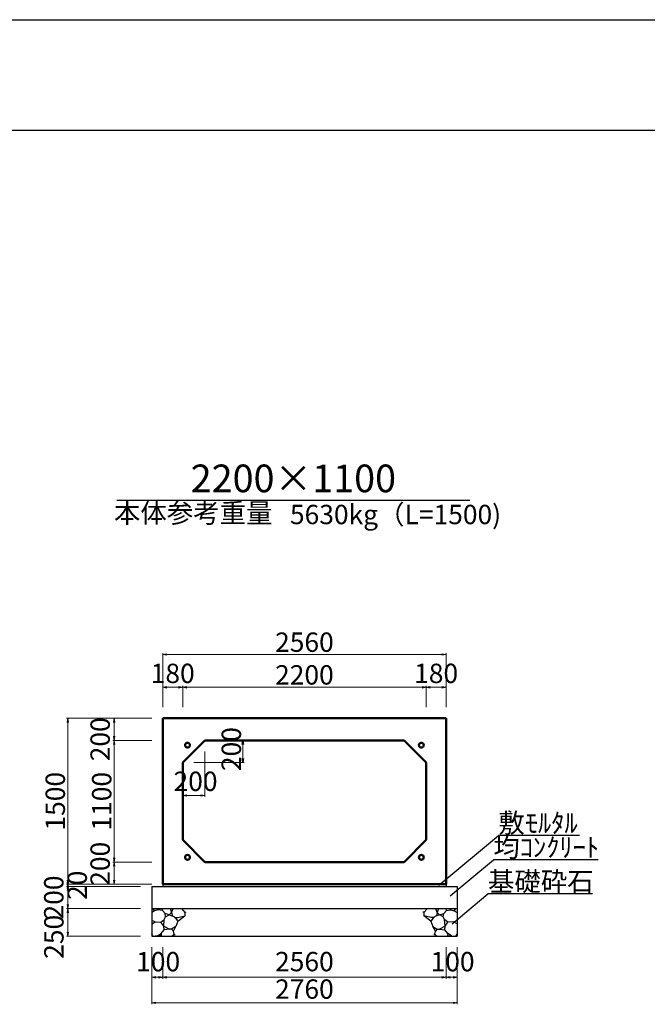
# Model space of a CAD drawing. Extents: x 353950 to 354791, y -45127 to -44533.
# Drawn here: x 354154 to 354268, y -44711 to -44533 of the extents above; entities that cross this region are included whole.
import ezdxf
from ezdxf.enums import TextEntityAlignment as Align

# ---------------------------------------------------------------- set-up
doc = ezdxf.new("R2010")
doc.units = 0
doc.header["$LTSCALE"] = 50
doc.header["$MEASUREMENT"] = 0
doc.header["$PDMODE"] = 34
doc.header["$PDSIZE"] = 250
doc.layers.get('0').update_dxf_attribs({"color": 9, "linetype": 'CONTINUOUS'})
doc.layers.get('DEFPOINTS').update_dxf_attribs({"color": 8, "linetype": 'CONTINUOUS'})
for name, color, linetype, lineweight in [('D-STR-DIM（寸法）', 7, 'CONTINUOUS', 25), ('D-STR-HTXT（旗揚げ）', 7, 'CONTINUOUS', 25), ('D-STR-STRn（構造物）', 7, 'CONTINUOUS', 25), ('D-STR-TXT（文字）', 7, 'CONTINUOUS', 25), ('D-STR（構造物外形線）', 1, 'CONTINUOUS', 50)]:
    doc.layers.add(name, color=color, linetype=linetype, lineweight=lineweight)
doc.layers.add('D-TTL(外枠）', color=2, linetype='CONTINUOUS')
doc.styles.add('ＭＳ ゴシック', font='txt')
doc.dimstyles.new('1-50', dxfattribs={"dimtxt": 3.5, "dimasz": 0.1, "dimexe": 0.25, "dimexo": 2, "dimgap": 0.05, "dimtad": 3, "dimdec": 0, "dimlfac": 50, "dimrnd": 0.1, "dimzin": 1, "dimdsep": 46, "dimtxsty": 'ＭＳ ゴシック', "dimblk": 'open_arrow', "dimcen": 0.025, "dimclrd": 7, "dimclre": 7, "dimclrt": 7, "dimadec": 0, "dimazin": 0, "dimtfac": 1, "dimtdec": 0, "dimtmove": 2, "dimatfit": 3, "dimldrblk": 'open_arrow', "dimfxl": 0, "dimlwd": 18, "dimlwe": 18, "dimarcsym": 0})

# ---------------------------------------------------------------- blocks, each defined once
blk = doc.blocks.new('open_arrow')
at = {"color": 0, "linetype": 'Continuous', "lineweight": -2}
blk.add_lwpolyline([(-7.5, 1.25), (0, 0), (-7.5, -1.25)], dxfattribs=at)
blk.add_lwpolyline([(0, 0), (-1, 0)])
blk = doc.blocks.new('*D20')
at = {"layer": 'D-STR-DIM（寸法）', "color": 7, "lineweight": 18, "ltscale": 10}
for p, q in [((354178.16, -44689.1), (354162.74, -44689.1)), ((354176.16, -44689.5), (354162.74, -44689.5)), ((354162.99, -44689.2), (354162.99, -44689.4))]:
    blk.add_line(p, q, dxfattribs=at)
at = {"layer": 'DEFPOINTS', "color": 0, "ltscale": 10}
for p in [(354162.99, -44689.5), (354178.16, -44689.5), (354180.16, -44689.1)]:
    blk.add_point(p, dxfattribs=at)
at = {"layer": 'D-STR-DIM（寸法）', "color": 7, "lineweight": 18, "ltscale": 10, "xscale": 0.1, "yscale": 0.1, "zscale": 0.1}
for p, rotation in [((354162.99, -44689.5), 270), ((354162.99, -44689.1), 90)]:
    blk.add_blockref('open_arrow', p, dxfattribs=dict(at, rotation=rotation))
at = {"layer": 'D-STR-DIM（寸法）', "color": 7, "ltscale": 10, "insert": (354165.16, -44689.3), "char_height": 3.5, "attachment_point": 5, "rotation": 90, "style": 'ＭＳ ゴシック'}
blk.add_mtext('20', dxfattribs=at)
blk = doc.blocks.new('*D23')
at = {"layer": 'D-STR-DIM（寸法）', "color": 7, "lineweight": 18, "ltscale": 10}
for p, q in [((354178.16, -44685.1), (354171.13, -44685.1)), ((354171.38, -44689), (354171.38, -44685.2)), ((354178.16, -44689.1), (354171.13, -44689.1))]:
    blk.add_line(p, q, dxfattribs=at)
at = {"layer": 'DEFPOINTS', "color": 0, "ltscale": 10}
for p in [(354171.38, -44685.1), (354180.16, -44685.1), (354180.16, -44689.1)]:
    blk.add_point(p, dxfattribs=at)
at = {"layer": 'D-STR-DIM（寸法）', "color": 7, "lineweight": 18, "ltscale": 10, "xscale": 0.1, "yscale": 0.1, "zscale": 0.1}
for p, rotation in [((354171.38, -44685.1), 90), ((354171.38, -44689.1), 270)]:
    blk.add_blockref('open_arrow', p, dxfattribs=dict(at, rotation=rotation))
at = {"layer": 'D-STR-DIM（寸法）', "color": 7, "ltscale": 10, "insert": (354169.3, -44685.41), "char_height": 3.5, "attachment_point": 5, "rotation": 90, "style": 'ＭＳ ゴシック'}
blk.add_mtext('200', dxfattribs=at)
blk = doc.blocks.new('*D24')
at = {"layer": 'D-STR-DIM（寸法）', "color": 7, "lineweight": 18, "ltscale": 10}
for p, q in [((354178.16, -44663.1), (354171.13, -44663.1)), ((354171.38, -44685), (354171.38, -44663.2)), ((354178.16, -44685.1), (354171.13, -44685.1))]:
    blk.add_line(p, q, dxfattribs=at)
at = {"layer": 'DEFPOINTS', "color": 0, "ltscale": 10}
for p in [(354171.38, -44663.1), (354180.16, -44663.1), (354180.16, -44685.1)]:
    blk.add_point(p, dxfattribs=at)
at = {"layer": 'D-STR-DIM（寸法）', "color": 7, "lineweight": 18, "ltscale": 10, "xscale": 0.1, "yscale": 0.1, "zscale": 0.1}
for p, rotation in [((354171.38, -44663.1), 90), ((354171.38, -44685.1), 270)]:
    blk.add_blockref('open_arrow', p, dxfattribs=dict(at, rotation=rotation))
at = {"layer": 'D-STR-DIM（寸法）', "color": 7, "ltscale": 10, "insert": (354169.58, -44674.1), "char_height": 3.5, "attachment_point": 5, "rotation": 90, "style": 'ＭＳ ゴシック'}
blk.add_mtext('1100', dxfattribs=at)
blk = doc.blocks.new('*D25')
at = {"layer": 'D-STR-DIM（寸法）', "color": 7, "lineweight": 18, "ltscale": 10}
for p, q in [((354178.16, -44659.1), (354171.13, -44659.1)), ((354171.38, -44663), (354171.38, -44659.2)), ((354178.16, -44663.1), (354171.13, -44663.1))]:
    blk.add_line(p, q, dxfattribs=at)
at = {"layer": 'DEFPOINTS', "color": 0, "ltscale": 10}
for p in [(354171.38, -44659.1), (354180.16, -44659.1), (354180.16, -44663.1)]:
    blk.add_point(p, dxfattribs=at)
at = {"layer": 'D-STR-DIM（寸法）', "color": 7, "lineweight": 18, "ltscale": 10, "xscale": 0.1, "yscale": 0.1, "zscale": 0.1}
for p, rotation in [((354171.38, -44659.1), 90), ((354171.38, -44663.1), 270)]:
    blk.add_blockref('open_arrow', p, dxfattribs=dict(at, rotation=rotation))
at = {"layer": 'D-STR-DIM（寸法）', "color": 7, "ltscale": 10, "insert": (354169.3, -44662.9), "char_height": 3.5, "attachment_point": 5, "rotation": 90, "style": 'ＭＳ ゴシック'}
blk.add_mtext('200', dxfattribs=at)
blk = doc.blocks.new('*D26')
at = {"layer": 'D-STR-DIM（寸法）', "color": 7, "lineweight": 18, "ltscale": 10}
for p, q in [((354178.16, -44659.1), (354162.74, -44659.1)), ((354162.99, -44659.2), (354162.99, -44689)), ((354178.16, -44689.1), (354162.74, -44689.1))]:
    blk.add_line(p, q, dxfattribs=at)
at = {"layer": 'DEFPOINTS', "color": 0, "ltscale": 10}
for p in [(354180.16, -44659.1), (354162.99, -44689.1), (354180.16, -44689.1)]:
    blk.add_point(p, dxfattribs=at)
at = {"layer": 'D-STR-DIM（寸法）', "color": 7, "lineweight": 18, "ltscale": 10, "xscale": 0.1, "yscale": 0.1, "zscale": 0.1}
for p, rotation in [((354162.99, -44659.1), 90), ((354162.99, -44689.1), 270)]:
    blk.add_blockref('open_arrow', p, dxfattribs=dict(at, rotation=rotation))
at = {"layer": 'D-STR-DIM（寸法）', "color": 7, "ltscale": 10, "insert": (354161.19, -44674.1), "char_height": 3.5, "attachment_point": 5, "rotation": 90, "style": 'ＭＳ ゴシック'}
blk.add_mtext('1500', dxfattribs=at)
blk = doc.blocks.new('*D33')
at = {"layer": 'D-STR-DIM（寸法）', "color": 7, "lineweight": 18, "ltscale": 10}
for p, q in [((354180.16, -44657.1), (354180.16, -44647.35)), ((354180.26, -44647.6), (354231.26, -44647.6)), ((354231.36, -44657.1), (354231.36, -44647.35))]:
    blk.add_line(p, q, dxfattribs=at)
at = {"layer": 'DEFPOINTS', "color": 0, "ltscale": 10}
for p in [(354231.36, -44647.6), (354180.16, -44659.1), (354231.36, -44659.1)]:
    blk.add_point(p, dxfattribs=at)
at = {"layer": 'D-STR-DIM（寸法）', "color": 7, "lineweight": 18, "ltscale": 10, "xscale": 0.1, "yscale": 0.1, "zscale": 0.1, "rotation": 180}
blk.add_blockref('open_arrow', (354180.16, -44647.6), dxfattribs=at)
at = {"layer": 'D-STR-DIM（寸法）', "color": 7, "lineweight": 18, "ltscale": 10, "xscale": 0.1, "yscale": 0.1, "zscale": 0.1}
blk.add_blockref('open_arrow', (354231.36, -44647.6), dxfattribs=at)
at = {"layer": 'D-STR-DIM（寸法）', "color": 7, "ltscale": 10, "insert": (354205.76, -44645.8), "char_height": 3.5, "attachment_point": 5, "style": 'ＭＳ ゴシック'}
blk.add_mtext('2560', dxfattribs=at)
blk = doc.blocks.new('*D34')
at = {"layer": 'D-STR-DIM（寸法）', "color": 7, "lineweight": 18, "ltscale": 10}
for p, q in [((354180.16, -44657.1), (354180.16, -44653.26)), ((354180.26, -44653.51), (354183.66, -44653.51)), ((354183.76, -44657.1), (354183.76, -44653.26))]:
    blk.add_line(p, q, dxfattribs=at)
at = {"layer": 'DEFPOINTS', "color": 0, "ltscale": 10}
for p in [(354183.76, -44653.51), (354180.16, -44659.1), (354183.76, -44659.1)]:
    blk.add_point(p, dxfattribs=at)
at = {"layer": 'D-STR-DIM（寸法）', "color": 7, "lineweight": 18, "ltscale": 10, "xscale": 0.1, "yscale": 0.1, "zscale": 0.1, "rotation": 180}
blk.add_blockref('open_arrow', (354180.16, -44653.51), dxfattribs=at)
at = {"layer": 'D-STR-DIM（寸法）', "color": 7, "lineweight": 18, "ltscale": 10, "xscale": 0.1, "yscale": 0.1, "zscale": 0.1}
blk.add_blockref('open_arrow', (354183.76, -44653.51), dxfattribs=at)
at = {"layer": 'D-STR-DIM（寸法）', "color": 7, "ltscale": 10, "insert": (354181.96, -44651.44), "char_height": 3.5, "attachment_point": 5, "style": 'ＭＳ ゴシック'}
blk.add_mtext('180', dxfattribs=at)
blk = doc.blocks.new('*D29')
at = {"layer": 'D-STR-DIM（寸法）', "color": 7, "lineweight": 18, "ltscale": 10}
for p, q in [((354227.76, -44657.1), (354227.76, -44653.26)), ((354227.86, -44653.51), (354231.26, -44653.51)), ((354231.36, -44657.1), (354231.36, -44653.26))]:
    blk.add_line(p, q, dxfattribs=at)
at = {"layer": 'DEFPOINTS', "color": 0, "ltscale": 10}
for p in [(354231.36, -44653.51), (354227.76, -44659.1), (354231.36, -44659.1)]:
    blk.add_point(p, dxfattribs=at)
at = {"layer": 'D-STR-DIM（寸法）', "color": 7, "lineweight": 18, "ltscale": 10, "xscale": 0.1, "yscale": 0.1, "zscale": 0.1, "rotation": 180}
blk.add_blockref('open_arrow', (354227.76, -44653.51), dxfattribs=at)
at = {"layer": 'D-STR-DIM（寸法）', "color": 7, "lineweight": 18, "ltscale": 10, "xscale": 0.1, "yscale": 0.1, "zscale": 0.1}
blk.add_blockref('open_arrow', (354231.36, -44653.51), dxfattribs=at)
at = {"layer": 'D-STR-DIM（寸法）', "color": 7, "ltscale": 10, "insert": (354229.56, -44651.44), "char_height": 3.5, "attachment_point": 5, "style": 'ＭＳ ゴシック'}
blk.add_mtext('180', dxfattribs=at)
blk = doc.blocks.new('*D30')
at = {"layer": 'D-STR-DIM（寸法）', "color": 7, "lineweight": 18, "ltscale": 10}
for p, q in [((354183.76, -44657.1), (354183.76, -44653.26)), ((354183.86, -44653.51), (354227.66, -44653.51)), ((354227.76, -44657.1), (354227.76, -44653.26))]:
    blk.add_line(p, q, dxfattribs=at)
at = {"layer": 'DEFPOINTS', "color": 0, "ltscale": 10}
for p in [(354227.76, -44653.51), (354183.76, -44659.1), (354227.76, -44659.1)]:
    blk.add_point(p, dxfattribs=at)
at = {"layer": 'D-STR-DIM（寸法）', "color": 7, "lineweight": 18, "ltscale": 10, "xscale": 0.1, "yscale": 0.1, "zscale": 0.1, "rotation": 180}
blk.add_blockref('open_arrow', (354183.76, -44653.51), dxfattribs=at)
at = {"layer": 'D-STR-DIM（寸法）', "color": 7, "lineweight": 18, "ltscale": 10, "xscale": 0.1, "yscale": 0.1, "zscale": 0.1}
blk.add_blockref('open_arrow', (354227.76, -44653.51), dxfattribs=at)
at = {"layer": 'D-STR-DIM（寸法）', "color": 7, "ltscale": 10, "insert": (354205.76, -44651.71), "char_height": 3.5, "attachment_point": 5, "style": 'ＭＳ ゴシック'}
blk.add_mtext('2200', dxfattribs=at)
blk = doc.blocks.new('*D262')
at = {"layer": 'D-STR-DIM（寸法）', "color": 7, "lineweight": 18, "ltscale": 10}
for p, q in [((354176.16, -44689.5), (354162.74, -44689.5)), ((354162.99, -44689.6), (354162.99, -44693.4)), ((354176.16, -44693.5), (354162.74, -44693.5))]:
    blk.add_line(p, q, dxfattribs=at)
at = {"layer": 'DEFPOINTS', "color": 0, "ltscale": 10}
for p in [(354178.16, -44689.5), (354162.99, -44693.5), (354178.16, -44693.5)]:
    blk.add_point(p, dxfattribs=at)
at = {"layer": 'D-STR-DIM（寸法）', "color": 7, "lineweight": 18, "ltscale": 10, "xscale": 0.1, "yscale": 0.1, "zscale": 0.1}
for p, rotation in [((354162.99, -44689.5), 90), ((354162.99, -44693.5), 270)]:
    blk.add_blockref('open_arrow', p, dxfattribs=dict(at, rotation=rotation))
at = {"layer": 'D-STR-DIM（寸法）', "color": 7, "ltscale": 10, "insert": (354160.92, -44691.5), "char_height": 3.5, "attachment_point": 5, "rotation": 90, "style": 'ＭＳ ゴシック'}
blk.add_mtext('200', dxfattribs=at)
blk = doc.blocks.new('*D263')
at = {"layer": 'D-STR-DIM（寸法）', "color": 7, "lineweight": 18, "ltscale": 10}
for p, q in [((354176.16, -44693.5), (354162.74, -44693.5)), ((354162.99, -44693.6), (354162.99, -44698.4)), ((354176.16, -44698.5), (354162.74, -44698.5))]:
    blk.add_line(p, q, dxfattribs=at)
at = {"layer": 'DEFPOINTS', "color": 0, "ltscale": 10}
for p in [(354178.16, -44693.5), (354162.99, -44698.5), (354178.16, -44698.5)]:
    blk.add_point(p, dxfattribs=at)
at = {"layer": 'D-STR-DIM（寸法）', "color": 7, "lineweight": 18, "ltscale": 10, "xscale": 0.1, "yscale": 0.1, "zscale": 0.1}
for p, rotation in [((354162.99, -44693.5), 90), ((354162.99, -44698.5), 270)]:
    blk.add_blockref('open_arrow', p, dxfattribs=dict(at, rotation=rotation))
at = {"layer": 'D-STR-DIM（寸法）', "color": 7, "ltscale": 10, "insert": (354160.94, -44698.61), "char_height": 3.5, "attachment_point": 5, "rotation": 90, "style": 'ＭＳ ゴシック'}
blk.add_mtext('250', dxfattribs=at)
blk = doc.blocks.new('*D264')
at = {"layer": 'D-STR-DIM（寸法）', "color": 7, "lineweight": 18, "ltscale": 10}
for p, q in [((354178.16, -44700.5), (354178.16, -44706.18)), ((354180.16, -44700.5), (354180.16, -44706.18)), ((354178.26, -44705.93), (354180.06, -44705.93))]:
    blk.add_line(p, q, dxfattribs=at)
at = {"layer": 'DEFPOINTS', "color": 0, "ltscale": 10}
for p in [(354178.16, -44698.5), (354180.16, -44698.5), (354180.16, -44705.93)]:
    blk.add_point(p, dxfattribs=at)
at = {"layer": 'D-STR-DIM（寸法）', "color": 7, "lineweight": 18, "ltscale": 10, "xscale": 0.1, "yscale": 0.1, "zscale": 0.1, "rotation": 180}
blk.add_blockref('open_arrow', (354178.16, -44705.93), dxfattribs=at)
at = {"layer": 'D-STR-DIM（寸法）', "color": 7, "lineweight": 18, "ltscale": 10, "xscale": 0.1, "yscale": 0.1, "zscale": 0.1}
blk.add_blockref('open_arrow', (354180.16, -44705.93), dxfattribs=at)
at = {"layer": 'D-STR-DIM（寸法）', "color": 7, "ltscale": 10, "insert": (354179.33, -44703.55), "char_height": 3.5, "attachment_point": 5, "style": 'ＭＳ ゴシック'}
blk.add_mtext('100', dxfattribs=at)
blk = doc.blocks.new('*D265')
at = {"layer": 'D-STR-DIM（寸法）', "color": 7, "lineweight": 18, "ltscale": 10}
for p, q in [((354231.36, -44700.5), (354231.36, -44706.18)), ((354233.36, -44700.5), (354233.36, -44706.18)), ((354231.46, -44705.93), (354233.26, -44705.93))]:
    blk.add_line(p, q, dxfattribs=at)
at = {"layer": 'DEFPOINTS', "color": 0, "ltscale": 10}
for p in [(354231.36, -44698.5), (354233.36, -44698.5), (354233.36, -44705.93)]:
    blk.add_point(p, dxfattribs=at)
at = {"layer": 'D-STR-DIM（寸法）', "color": 7, "lineweight": 18, "ltscale": 10, "xscale": 0.1, "yscale": 0.1, "zscale": 0.1, "rotation": 180}
blk.add_blockref('open_arrow', (354231.36, -44705.93), dxfattribs=at)
at = {"layer": 'D-STR-DIM（寸法）', "color": 7, "lineweight": 18, "ltscale": 10, "xscale": 0.1, "yscale": 0.1, "zscale": 0.1}
blk.add_blockref('open_arrow', (354233.36, -44705.93), dxfattribs=at)
at = {"layer": 'D-STR-DIM（寸法）', "color": 7, "ltscale": 10, "insert": (354232.53, -44703.55), "char_height": 3.5, "attachment_point": 5, "style": 'ＭＳ ゴシック'}
blk.add_mtext('100', dxfattribs=at)
blk = doc.blocks.new('*D266')
at = {"layer": 'D-STR-DIM（寸法）', "color": 7, "lineweight": 18, "ltscale": 10}
for p, q in [((354180.16, -44700.5), (354180.16, -44706.18)), ((354231.36, -44700.5), (354231.36, -44706.18)), ((354180.26, -44705.93), (354231.26, -44705.93))]:
    blk.add_line(p, q, dxfattribs=at)
at = {"layer": 'DEFPOINTS', "color": 0, "ltscale": 10}
for p in [(354180.16, -44698.5), (354231.36, -44698.5), (354231.36, -44705.93)]:
    blk.add_point(p, dxfattribs=at)
at = {"layer": 'D-STR-DIM（寸法）', "color": 7, "lineweight": 18, "ltscale": 10, "xscale": 0.1, "yscale": 0.1, "zscale": 0.1, "rotation": 180}
blk.add_blockref('open_arrow', (354180.16, -44705.93), dxfattribs=at)
at = {"layer": 'D-STR-DIM（寸法）', "color": 7, "lineweight": 18, "ltscale": 10, "xscale": 0.1, "yscale": 0.1, "zscale": 0.1}
blk.add_blockref('open_arrow', (354231.36, -44705.93), dxfattribs=at)
at = {"layer": 'D-STR-DIM（寸法）', "color": 7, "ltscale": 10, "insert": (354205.76, -44703.54), "char_height": 3.5, "attachment_point": 5, "style": 'ＭＳ ゴシック'}
blk.add_mtext('2560', dxfattribs=at)
blk = doc.blocks.new('*D267')
at = {"layer": 'D-STR-DIM（寸法）', "color": 7, "lineweight": 18, "ltscale": 10}
for p, q in [((354178.16, -44700.5), (354178.16, -44710.77)), ((354233.36, -44700.5), (354233.36, -44710.77)), ((354178.26, -44710.52), (354233.26, -44710.52))]:
    blk.add_line(p, q, dxfattribs=at)
at = {"layer": 'DEFPOINTS', "color": 0, "ltscale": 10}
for p in [(354178.16, -44698.5), (354233.36, -44698.5), (354233.36, -44710.52)]:
    blk.add_point(p, dxfattribs=at)
at = {"layer": 'D-STR-DIM（寸法）', "color": 7, "lineweight": 18, "ltscale": 10, "xscale": 0.1, "yscale": 0.1, "zscale": 0.1, "rotation": 180}
blk.add_blockref('open_arrow', (354178.16, -44710.52), dxfattribs=at)
at = {"layer": 'D-STR-DIM（寸法）', "color": 7, "lineweight": 18, "ltscale": 10, "xscale": 0.1, "yscale": 0.1, "zscale": 0.1}
blk.add_blockref('open_arrow', (354233.36, -44710.52), dxfattribs=at)
at = {"layer": 'D-STR-DIM（寸法）', "color": 7, "ltscale": 10, "insert": (354205.76, -44708.51), "char_height": 3.5, "attachment_point": 5, "style": 'ＭＳ ゴシック'}
blk.add_mtext('2760', dxfattribs=at)

msp = doc.modelspace()

# ---------------------------------------------------------------- linework, layer by layer
at = {"layer": 'D-STR-DIM（寸法）', "color": 7, "linetype": 'Continuous', "lineweight": 18, "ltscale": 10}
for p, q in [((354189.762, -44663.104), (354194.867, -44663.104)), ((354194.617, -44667.004), (354194.617, -44663.204)), ((354187.762, -44665.104), (354187.762, -44673.302)), ((354185.762, -44667.104), (354194.867, -44667.104)), ((354183.762, -44669.104), (354183.762, -44673.302)), ((354187.662, -44673.052), (354183.862, -44673.052))]:
    msp.add_line(p, q, dxfattribs=at)
at = {"layer": 'D-STR-DIM（寸法）', "color": 7, "linetype": 'Continuous', "lineweight": -2}
for p, q in [((354194.492, -44663.854), (354194.617, -44663.104)), ((354194.617, -44663.104), (354194.742, -44663.854)), ((354194.617, -44667.104), (354194.492, -44666.354)), ((354194.742, -44666.354), (354194.617, -44667.104)), ((354183.762, -44673.052), (354184.512, -44672.927)), ((354184.512, -44673.177), (354183.762, -44673.052)), ((354187.012, -44672.927), (354187.762, -44673.052)), ((354187.762, -44673.052), (354187.012, -44673.177))]:
    msp.add_line(p, q, dxfattribs=at)
at = {"layer": 'D-STR-DIM（寸法）', "color": 7, "linetype": 'Continuous'}
for p, q in [((354194.617, -44663.104), (354194.617, -44663.204)), ((354194.617, -44667.104), (354194.617, -44667.004)), ((354183.762, -44673.052), (354183.862, -44673.052)), ((354187.762, -44673.052), (354187.662, -44673.052))]:
    msp.add_line(p, q, dxfattribs=at)
at = {"layer": 'D-STR-HTXT（旗揚げ）', "color": 4, "linetype": 'Continuous', "ltscale": 100}
msp.add_line((354171.871, -44619.689), (354235.654, -44619.689), dxfattribs=at)
at = {"layer": 'D-STR-HTXT（旗揚げ）', "color": 4, "linetype": 'Continuous', "ltscale": 10}
for p, q in [((354230.079, -44689.292), (354240.812, -44680.274)), ((354255.474, -44680.274), (354240.812, -44680.274)), ((354232.101, -44691.227), (354239.9, -44684.674)), ((354258.826, -44684.674), (354239.9, -44684.674)), ((354232.451, -44696.284), (354238.925, -44690.845)), ((354257.788, -44690.845), (354238.925, -44690.845))]:
    msp.add_line(p, q, dxfattribs=at)
at = {"layer": 'D-STR-STRn（構造物）', "color": 5, "ltscale": 10}
for p, q in [((354178.162, -44689.504), (354233.362, -44689.504)), ((354180.162, -44689.104), (354180.162, -44689.504)), ((354231.362, -44689.104), (354231.362, -44689.504)), ((354178.162, -44693.504), (354233.362, -44693.504)), ((354178.162, -44698.504), (354233.362, -44698.504))]:
    msp.add_line(p, q, dxfattribs=at)
at = {"layer": 'D-STR-STRn（構造物）', "color": 5, "linetype": 'Continuous'}
for p, q in [((354178.162, -44689.504), (354178.162, -44698.504)), ((354233.362, -44689.504), (354233.362, -44698.504))]:
    msp.add_line(p, q, dxfattribs=at)
at = {"layer": 'D-STR-STRn（構造物）', "color": 5, "ltscale": 1000}
for p, q in [((354178.695, -44693.899), (354178.363, -44693.504)), ((354179.28, -44693.71), (354179.471, -44693.504)), ((354180.088, -44693.84), (354180.07, -44693.504)), ((354181.523, -44693.504), (354181.751, -44694.222)), ((354181.751, -44694.222), (354182.03, -44693.504)), ((354183.525, -44693.504), (354184.171, -44694.224)), ((354228, -44693.504), (354227.354, -44694.224)), ((354229.774, -44694.222), (354229.494, -44693.504)), ((354230.002, -44693.504), (354229.774, -44694.222)), ((354231.437, -44693.84), (354231.455, -44693.504)), ((354232.245, -44693.71), (354232.054, -44693.504)), ((354232.83, -44693.899), (354233.162, -44693.504)), ((354178.695, -44693.899), (354178.162, -44694.212)), ((354179.28, -44693.71), (354178.695, -44693.899)), ((354180.088, -44693.84), (354179.28, -44693.71)), ((354180.575, -44694.372), (354180.088, -44693.84)), ((354180.429, -44695.464), (354180.664, -44694.992)), ((354180.664, -44694.992), (354180.575, -44694.372)), ((354181.349, -44694.638), (354180.575, -44694.372)), ((354180.664, -44694.992), (354181.349, -44694.638)), ((354181.751, -44694.222), (354181.349, -44694.638)), ((354181.349, -44694.638), (354182.175, -44694.944)), ((354181.751, -44694.222), (354181.907, -44694.844)), ((354182.175, -44694.944), (354182.482, -44695.234)), ((354182.328, -44695.089), (354182.89, -44695.143)), ((354182.482, -44695.234), (354182.895, -44695.785)), ((354182.89, -44695.143), (354184.171, -44694.815)), ((354182.895, -44695.785), (354184.171, -44694.815)), ((354184.171, -44694.224), (354184.39, -44694.115)), ((354184.171, -44694.224), (354184.171, -44694.815)), ((354184.171, -44694.815), (354184.196, -44694.821)), ((354227.354, -44694.224), (354227.135, -44694.115)), ((354227.354, -44694.815), (354227.329, -44694.821)), ((354227.354, -44694.224), (354227.354, -44694.815)), ((354228.635, -44695.143), (354227.354, -44694.815)), ((354228.63, -44695.785), (354227.354, -44694.815)), ((354229.043, -44695.234), (354228.63, -44695.785)), ((354229.196, -44695.089), (354228.635, -44695.143)), ((354229.349, -44694.944), (354229.043, -44695.234)), ((354230.176, -44694.638), (354229.349, -44694.944)), ((354229.774, -44694.222), (354229.618, -44694.844)), ((354229.774, -44694.222), (354230.176, -44694.638)), ((354230.176, -44694.638), (354230.949, -44694.372)), ((354230.861, -44694.992), (354230.176, -44694.638)), ((354230.861, -44694.992), (354230.949, -44694.372)), ((354231.096, -44695.464), (354230.861, -44694.992)), ((354230.949, -44694.372), (354231.437, -44693.84)), ((354231.437, -44693.84), (354232.245, -44693.71)), ((354232.245, -44693.71), (354232.83, -44693.899)), ((354232.83, -44693.899), (354233.362, -44694.212)), ((354178.81, -44695.913), (354178.162, -44695.64)), ((354178.162, -44696.281), (354178.81, -44695.913)), ((354178.81, -44695.913), (354179.829, -44695.93)), ((354179.829, -44695.93), (354180.429, -44695.464)), ((354180.358, -44696.664), (354179.829, -44695.93)), ((354180.358, -44696.664), (354180.429, -44695.464)), ((354180.421, -44697.34), (354180.358, -44696.664)), ((354180.358, -44696.664), (354181.351, -44697.202)), ((354182.531, -44696.757), (354181.77, -44697.233)), ((354182.087, -44697.558), (354182.531, -44696.757)), ((354182.895, -44695.785), (354182.531, -44696.757)), ((354228.63, -44695.785), (354228.994, -44696.757)), ((354229.438, -44697.558), (354228.994, -44696.757)), ((354228.994, -44696.757), (354229.754, -44697.233)), ((354231.167, -44696.664), (354230.174, -44697.202)), ((354231.167, -44696.664), (354231.096, -44695.464)), ((354231.696, -44695.93), (354231.096, -44695.464)), ((354231.104, -44697.34), (354231.167, -44696.664)), ((354231.167, -44696.664), (354231.696, -44695.93)), ((354232.714, -44695.913), (354231.696, -44695.93)), ((354232.714, -44695.913), (354233.362, -44695.64)), ((354233.362, -44696.281), (354232.714, -44695.913)), ((354178.376, -44698.504), (354178.162, -44698.059)), ((354179.189, -44698.412), (354178.81, -44698.504)), ((354179.189, -44698.412), (354179.871, -44698.038)), ((354179.818, -44698.388), (354179.189, -44698.412)), ((354180.08, -44698.504), (354179.818, -44698.388)), ((354179.871, -44698.038), (354180.421, -44697.34)), ((354179.871, -44698.038), (354179.884, -44698.386)), ((354181.351, -44697.202), (354180.421, -44697.34)), ((354181.77, -44697.233), (354181.351, -44697.202)), ((354181.77, -44697.233), (354182.087, -44697.558)), ((354181.829, -44698.504), (354182.206, -44698.127)), ((354182.206, -44698.127), (354182.087, -44697.558)), ((354182.206, -44698.127), (354182.401, -44698.308)), ((354229.319, -44698.127), (354229.124, -44698.308)), ((354229.319, -44698.127), (354229.438, -44697.558)), ((354229.696, -44698.504), (354229.319, -44698.127)), ((354229.754, -44697.233), (354229.438, -44697.558)), ((354229.754, -44697.233), (354230.174, -44697.202)), ((354230.174, -44697.202), (354231.104, -44697.34)), ((354231.654, -44698.038), (354231.104, -44697.34)), ((354231.445, -44698.504), (354231.707, -44698.388)), ((354231.654, -44698.038), (354231.641, -44698.386)), ((354232.336, -44698.412), (354231.654, -44698.038)), ((354231.707, -44698.388), (354232.336, -44698.412)), ((354232.336, -44698.412), (354232.715, -44698.504)), ((354233.149, -44698.504), (354233.362, -44698.059))]:
    msp.add_line(p, q, dxfattribs=at)
at = {"layer": 'D-STR（構造物外形線）', "color": 1}
for p, q in [((354180.162, -44659.104), (354231.362, -44659.104)), ((354180.162, -44689.104), (354180.162, -44659.104)), ((354231.362, -44659.104), (354231.362, -44689.104)), ((354183.762, -44667.104), (354187.762, -44663.104)), ((354187.762, -44663.104), (354223.762, -44663.104)), ((354223.762, -44663.104), (354227.762, -44667.104)), ((354183.762, -44681.104), (354183.762, -44667.104)), ((354227.762, -44667.104), (354227.762, -44681.104)), ((354187.762, -44685.104), (354183.762, -44681.104)), ((354227.762, -44681.104), (354223.762, -44685.104)), ((354223.762, -44685.104), (354187.762, -44685.104)), ((354231.362, -44689.104), (354180.162, -44689.104))]:
    msp.add_line(p, q, dxfattribs=at)
at = {"layer": 'D-STR（構造物外形線）', "color": 1, "ltscale": 10}
for centre in [(354184.631, -44663.972), (354226.894, -44663.972), (354184.631, -44684.235), (354226.894, -44684.235)]:
    msp.add_circle(centre, 0.44, dxfattribs=at)
at = {"layer": 'D-TTL(外枠）', "linetype": 'Continuous'}
msp.add_line((353975.111, -44552.824), (354770.111, -44552.824), dxfattribs=at)
at = {"layer": 'DEFPOINTS', "ltscale": 10}
msp.add_line((353950.111, -44532.824), (354791.111, -44532.824), dxfattribs=at)

# ---------------------------------------------------------------- texts
at = {"layer": 'D-STR-DIM（寸法）', "color": 7, "linetype": 'Continuous', "style": 'ＭＳ ゴシック'}
msp.add_text('200', height=3.5, rotation=90, dxfattribs=at).set_placement((354194.297, -44668.653))
msp.add_text('200', height=3.5, dxfattribs=at).set_placement((354182.11, -44672.25))
at = {"layer": 'D-STR-TXT（文字）', "color": 2, "linetype": 'Continuous', "lineweight": 18, "style": 'ＭＳ ゴシック'}
for s, height, p in [('2200×1100', 5, (354203.762, -44618.24)), ('本体参考重量', 3.5, (354185.669, -44623.756))]:
    msp.add_text(s, height=height, dxfattribs=at).set_placement(p, align=Align.CENTER)
msp.add_text('5630kg（L=1500)', height=3.5, dxfattribs=at).set_placement((354203.144, -44624.019))
at = {"layer": 'D-STR-TXT（文字）', "color": 2, "linetype": 'Continuous', "style": 'ＭＳ ゴシック'}
for s, p in [('敷ﾓﾙﾀﾙ', (354240.812, -44679.774)), ('均ｺﾝｸﾘｰﾄ', (354239.9, -44684.174)), ('基礎砕石', (354238.925, -44690.345))]:
    msp.add_text(s, height=3.5, dxfattribs=at).set_placement(p)

# ---------------------------------------------------------------- dimensions: what is measured, and where the dimension line sits
at = {"layer": 'D-STR-DIM（寸法）', "ltscale": 10}
for base, p1, p2, picture, middle in [((354231.362, -44647.604), (354180.162, -44659.104), (354231.362, -44659.104), '*D33', (354205.762, -44645.804)), ((354183.762, -44653.51), (354180.162, -44659.104), (354183.762, -44659.104), '*D34', (354181.962, -44651.435)), ((354227.762, -44653.51), (354183.762, -44659.104), (354227.762, -44659.104), '*D30', (354205.762, -44651.71)), ((354231.362, -44653.51), (354227.762, -44659.104), (354231.362, -44659.104), '*D29', (354229.562, -44651.435))]:
    dim = msp.add_linear_dim(base=base, p1=p1, p2=p2, dimstyle='1-50', dxfattribs=at)
    dim.commit()
    dim.dimension.update_dxf_attribs({"geometry": picture, "text_midpoint": middle})
for base, p1, p2, picture, middle in [((354162.991, -44689.104), (354180.162, -44659.104), (354180.162, -44689.104), '*D26', (354161.191, -44674.104)), ((354171.377, -44663.104), (354180.162, -44685.104), (354180.162, -44663.104), '*D24', (354169.577, -44674.104)), ((354162.991, -44693.504), (354178.162, -44689.504), (354178.162, -44693.504), '*D262', (354160.916, -44691.504))]:
    dim = msp.add_linear_dim(base=base, p1=p1, p2=p2, angle=90, dimstyle='1-50', dxfattribs=at)
    dim.commit()
    dim.dimension.update_dxf_attribs({"geometry": picture, "text_midpoint": middle})
for base, p1, p2, picture, middle in [((354171.377, -44659.104), (354180.162, -44663.104), (354180.162, -44659.104), '*D25', (354169.302, -44662.9)), ((354171.377, -44685.104), (354180.162, -44689.104), (354180.162, -44685.104), '*D23', (354169.302, -44685.41)), ((354162.991, -44689.504), (354180.162, -44689.104), (354178.162, -44689.504), '*D20', (354165.161, -44689.304)), ((354162.991, -44698.504), (354178.162, -44693.504), (354178.162, -44698.504), '*D263', (354160.938, -44698.615))]:
    dim = msp.add_linear_dim(base=base, p1=p1, p2=p2, angle=90, dimstyle='1-50', dxfattribs=at)
    dim.commit()
    dim.dimension.update_dxf_attribs({"geometry": picture, "text_midpoint": middle, "dimtype": 160})
for base, p1, p2, picture, middle in [((354180.162, -44705.926), (354178.162, -44698.504), (354180.162, -44698.504), '*D264', (354179.332, -44703.553)), ((354233.362, -44710.522), (354178.162, -44698.504), (354233.362, -44698.504), '*D267', (354205.762, -44708.511)), ((354231.362, -44705.926), (354180.162, -44698.504), (354231.362, -44698.504), '*D266', (354205.762, -44703.54)), ((354233.362, -44705.926), (354231.362, -44698.504), (354233.362, -44698.504), '*D265', (354232.532, -44703.553))]:
    dim = msp.add_linear_dim(base=base, p1=p1, p2=p2, dimstyle='1-50', dxfattribs=at)
    dim.commit()
    dim.dimension.update_dxf_attribs({"geometry": picture, "text_midpoint": middle, "dimtype": 160})

doc.saveas('drawing.dxf')
